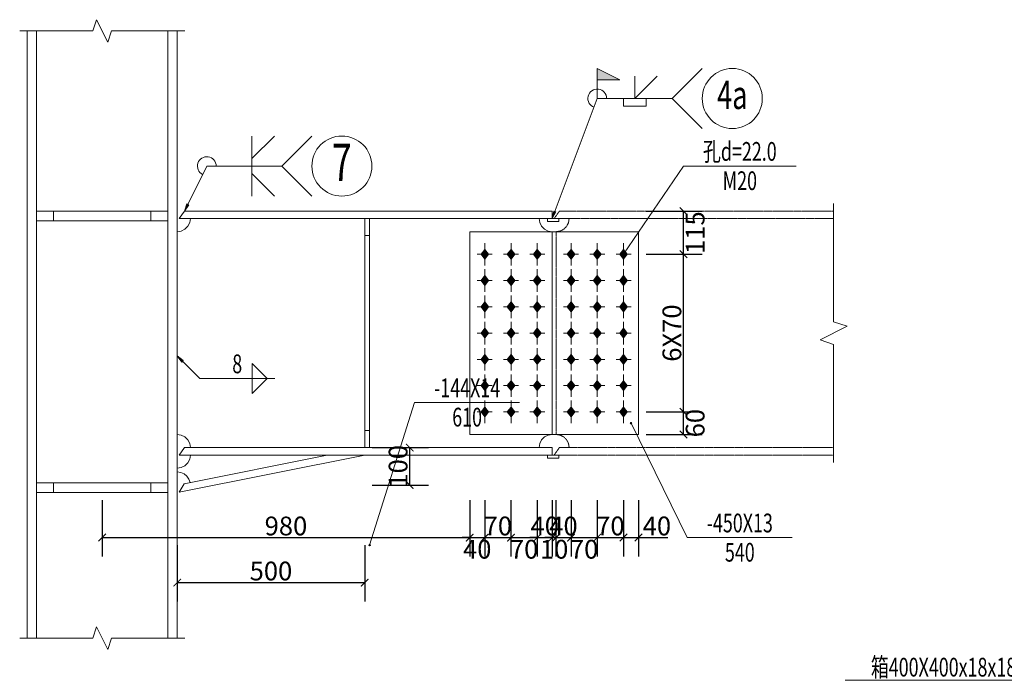
# Model space of a CAD drawing. Extents: x -3005203 to -2617833, y 73323 to 402659.
# Drawn here: x -2946485 to -2933359, y 83979 to 92780 of the extents above; entities that cross this region are included whole.
import ezdxf
from ezdxf.enums import TextEntityAlignment as Align

# ---------------------------------------------------------------- set-up
doc = ezdxf.new("R2010")
doc.units = 0
doc.header["$LTSCALE"] = 1000
doc.linetypes.add('DASH', pattern=[0.35, 0.25, -0.1])
doc.linetypes.add('线型2', pattern=[11.4, 9, -0.9, 0.6, -0.9])
doc.layers.get('0').update_dxf_attribs({"linetype": 'CONTINUOUS'})
doc.layers.get('Defpoints').update_dxf_attribs({"color": 9, "linetype": 'CONTINUOUS'})
for name, color, linetype, lineweight in [('孔标注', 9, 'CONTINUOUS', 18), ('字符标注', 9, 'CONTINUOUS', 18), ('尺寸标注', 9, 'CONTINUOUS', 18), ('柱_主零件_实线', 51, 'CONTINUOUS', 18), ('柱_零件_实线', 3, 'CONTINUOUS', 18), ('梁_主零件_实线', 141, 'CONTINUOUS', 18), ('梁_零件_实线', 3, 'CONTINUOUS', 18), ('焊缝标注', 9, 'CONTINUOUS', 18), ('螺栓组-普通_实线', 9, 'CONTINUOUS', 18), ('钢板标注', 9, 'CONTINUOUS', 18), ('钢框架轴线', 9, 'CONTINUOUS', 18)]:
    doc.layers.add(name, color=color, linetype=linetype, lineweight=lineweight)
doc.styles.add('FromPkpm', font='Pkpmeng', dxfattribs={"width": 0.7, "bigfont": 'Pkpmchn'})
doc.dimstyles.new('Pkpm_100', dxfattribs={"dimtxt": 250, "dimasz": 100, "dimexe": 250, "dimexo": 0.0625, "dimgap": 30, "dimtad": 1, "dimdec": 0, "dimrnd": 5, "dimzin": 0, "dimdsep": 46, "dimtxsty": 'FromPkpm', "dimblk1": 'ARCHTICK', "dimblk2": 'ARCHTICK', "dimsah": 1, "dimcen": 0.09, "dimadec": 0, "dimazin": 0, "dimtfac": 1, "dimtdec": 0, "dimtix": 1, "dimtmove": 2, "dimatfit": 1, "dimfxl": 0, "dimtolj": 1, "dimtzin": 0, "dimarcsym": 0})

# ---------------------------------------------------------------- blocks, each defined once
blk = doc.blocks.new('_ArchTick')
at = {"color": 0, "linetype": 'ByBlock', "const_width": 0.15}
blk.add_lwpolyline([(-0.5, -0.5), (0.5, 0.5)], dxfattribs=at)
blk = doc.blocks.new('*D668')
at = {"layer": 'Defpoints', "color": 0, "linetype": 'Continuous', "transparency": 16777216}
for p in [(-2944385, 85880), (-2941885, 85880), (-2941885, 85280)]:
    blk.add_point(p, dxfattribs=at)
at = {"layer": '尺寸标注', "color": 0, "linetype": 'Continuous', "lineweight": -2, "transparency": 16777216}
for p, q in [((-2944385, 85780), (-2944385, 85030)), ((-2941885, 85780), (-2941885, 85030)), ((-2944385, 85280), (-2941885, 85280))]:
    blk.add_line(p, q, dxfattribs=at)
at = {"layer": '尺寸标注', "color": 0, "linetype": 'Continuous', "lineweight": -2, "transparency": 16777216, "xscale": 100, "yscale": 100, "zscale": 100, "rotation": 180}
blk.add_blockref('_ArchTick', (-2944385, 85280), dxfattribs=at)
at = {"layer": '尺寸标注', "color": 0, "linetype": 'Continuous', "lineweight": -2, "transparency": 16777216, "xscale": 100, "yscale": 100, "zscale": 100}
blk.add_blockref('_ArchTick', (-2941885, 85280), dxfattribs=at)
at = {"layer": '尺寸标注', "color": 0, "linetype": 'Continuous', "lineweight": 18, "transparency": 16777216, "insert": (-2943135, 85435), "char_height": 250, "attachment_point": 5, "style": 'FromPkpm'}
blk.add_mtext('\\A1;500', dxfattribs=at)
blk = doc.blocks.new('*D669')
at = {"layer": 'Defpoints', "color": 0, "linetype": 'Continuous', "transparency": 16777216}
for p in [(-2941885, 87080), (-2941285, 87080), (-2941885, 86580)]:
    blk.add_point(p, dxfattribs=at)
at = {"layer": '尺寸标注', "color": 0, "linetype": 'Continuous', "lineweight": -2, "transparency": 16777216}
for p, q in [((-2941785, 87080), (-2941035, 87080)), ((-2941285, 86580), (-2941285, 87080)), ((-2941785, 86580), (-2941035, 86580))]:
    blk.add_line(p, q, dxfattribs=at)
at = {"layer": '尺寸标注', "color": 0, "linetype": 'Continuous', "lineweight": -2, "transparency": 16777216, "xscale": 100, "yscale": 100, "zscale": 100}
for p, rotation in [((-2941285, 87080), 90), ((-2941285, 86580), 270)]:
    blk.add_blockref('_ArchTick', p, dxfattribs=dict(at, rotation=rotation))
at = {"layer": '尺寸标注', "color": 0, "linetype": 'Continuous', "lineweight": 18, "transparency": 16777216, "insert": (-2941440, 86830), "char_height": 250, "attachment_point": 5, "rotation": 90, "style": 'FromPkpm'}
blk.add_mtext('\\A1;100', dxfattribs=at)
blk = doc.blocks.new('*D670')
at = {"layer": 'Defpoints', "color": 0, "linetype": 'Continuous', "transparency": 16777216}
for p in [(-2945385, 86480), (-2940485, 86480), (-2940485, 85880)]:
    blk.add_point(p, dxfattribs=at)
at = {"layer": '尺寸标注', "color": 0, "linetype": 'Continuous', "lineweight": -2, "transparency": 16777216}
for p, q in [((-2945385, 86380), (-2945385, 85630)), ((-2940485, 86380), (-2940485, 85630)), ((-2945385, 85880), (-2940485, 85880))]:
    blk.add_line(p, q, dxfattribs=at)
at = {"layer": '尺寸标注', "color": 0, "linetype": 'Continuous', "lineweight": -2, "transparency": 16777216, "xscale": 100, "yscale": 100, "zscale": 100, "rotation": 180}
blk.add_blockref('_ArchTick', (-2945385, 85880), dxfattribs=at)
at = {"layer": '尺寸标注', "color": 0, "linetype": 'Continuous', "lineweight": -2, "transparency": 16777216, "xscale": 100, "yscale": 100, "zscale": 100}
blk.add_blockref('_ArchTick', (-2940485, 85880), dxfattribs=at)
at = {"layer": '尺寸标注', "color": 0, "linetype": 'Continuous', "lineweight": 18, "transparency": 16777216, "insert": (-2942935, 86035), "char_height": 250, "attachment_point": 5, "style": 'FromPkpm'}
blk.add_mtext('\\A1;980', dxfattribs=at)
blk = doc.blocks.new('*D671')
at = {"layer": 'Defpoints', "color": 0, "linetype": 'Continuous', "transparency": 16777216}
for p in [(-2940485, 86480), (-2940285, 86480), (-2940285, 85880)]:
    blk.add_point(p, dxfattribs=at)
at = {"layer": '尺寸标注', "color": 0, "linetype": 'Continuous', "lineweight": -2, "transparency": 16777216}
for p, q in [((-2940485, 86380), (-2940485, 85630)), ((-2940285, 86380), (-2940285, 85630)), ((-2940485, 85880), (-2940585, 85880)), ((-2940485, 85880), (-2940285, 85880)), ((-2940285, 85880), (-2940185, 85880))]:
    blk.add_line(p, q, dxfattribs=at)
at = {"layer": '尺寸标注', "color": 0, "linetype": 'Continuous', "lineweight": -2, "transparency": 16777216, "xscale": 100, "yscale": 100, "zscale": 100}
blk.add_blockref('_ArchTick', (-2940485, 85880), dxfattribs=at)
at = {"layer": '尺寸标注', "color": 0, "linetype": 'Continuous', "lineweight": -2, "transparency": 16777216, "xscale": 100, "yscale": 100, "zscale": 100, "rotation": 180}
blk.add_blockref('_ArchTick', (-2940285, 85880), dxfattribs=at)
at = {"layer": '尺寸标注', "color": 0, "linetype": 'Continuous', "lineweight": 18, "transparency": 16777216, "insert": (-2940385, 85725), "char_height": 250, "attachment_point": 5, "style": 'FromPkpm'}
blk.add_mtext('\\A1;40', dxfattribs=at)
blk = doc.blocks.new('*D672')
at = {"layer": 'Defpoints', "color": 0, "linetype": 'Continuous', "transparency": 16777216}
for p in [(-2940285, 86480), (-2939935, 86480), (-2939935, 85880)]:
    blk.add_point(p, dxfattribs=at)
at = {"layer": '尺寸标注', "color": 0, "linetype": 'Continuous', "lineweight": -2, "transparency": 16777216}
for p, q in [((-2940285, 86380), (-2940285, 85630)), ((-2939935, 86380), (-2939935, 85630)), ((-2940285, 85880), (-2939935, 85880))]:
    blk.add_line(p, q, dxfattribs=at)
at = {"layer": '尺寸标注', "color": 0, "linetype": 'Continuous', "lineweight": -2, "transparency": 16777216, "xscale": 100, "yscale": 100, "zscale": 100, "rotation": 180}
blk.add_blockref('_ArchTick', (-2940285, 85880), dxfattribs=at)
at = {"layer": '尺寸标注', "color": 0, "linetype": 'Continuous', "lineweight": -2, "transparency": 16777216, "xscale": 100, "yscale": 100, "zscale": 100}
blk.add_blockref('_ArchTick', (-2939935, 85880), dxfattribs=at)
at = {"layer": '尺寸标注', "color": 0, "linetype": 'Continuous', "lineweight": 18, "transparency": 16777216, "insert": (-2940110, 86035), "char_height": 250, "attachment_point": 5, "style": 'FromPkpm'}
blk.add_mtext('\\A1;70', dxfattribs=at)
blk = doc.blocks.new('*D673')
at = {"layer": 'Defpoints', "color": 0, "linetype": 'Continuous', "transparency": 16777216}
for p in [(-2939935, 86480), (-2939585, 86480), (-2939585, 85880)]:
    blk.add_point(p, dxfattribs=at)
at = {"layer": '尺寸标注', "color": 0, "linetype": 'Continuous', "lineweight": -2, "transparency": 16777216}
for p, q in [((-2939935, 86380), (-2939935, 85630)), ((-2939585, 86380), (-2939585, 85630)), ((-2939935, 85880), (-2939585, 85880))]:
    blk.add_line(p, q, dxfattribs=at)
at = {"layer": '尺寸标注', "color": 0, "linetype": 'Continuous', "lineweight": -2, "transparency": 16777216, "xscale": 100, "yscale": 100, "zscale": 100, "rotation": 180}
blk.add_blockref('_ArchTick', (-2939935, 85880), dxfattribs=at)
at = {"layer": '尺寸标注', "color": 0, "linetype": 'Continuous', "lineweight": -2, "transparency": 16777216, "xscale": 100, "yscale": 100, "zscale": 100}
blk.add_blockref('_ArchTick', (-2939585, 85880), dxfattribs=at)
at = {"layer": '尺寸标注', "color": 0, "linetype": 'Continuous', "lineweight": 18, "transparency": 16777216, "insert": (-2939760, 85725), "char_height": 250, "attachment_point": 5, "style": 'FromPkpm'}
blk.add_mtext('\\A1;70', dxfattribs=at)
blk = doc.blocks.new('*D674')
at = {"layer": 'Defpoints', "color": 0, "linetype": 'Continuous', "transparency": 16777216}
for p in [(-2939585, 86480), (-2939385, 86480), (-2939385, 85880)]:
    blk.add_point(p, dxfattribs=at)
at = {"layer": '尺寸标注', "color": 0, "linetype": 'Continuous', "lineweight": -2, "transparency": 16777216}
for p, q in [((-2939585, 86380), (-2939585, 85630)), ((-2939385, 86380), (-2939385, 85630)), ((-2939585, 85880), (-2939685, 85880)), ((-2939585, 85880), (-2939385, 85880)), ((-2939385, 85880), (-2939285, 85880))]:
    blk.add_line(p, q, dxfattribs=at)
at = {"layer": '尺寸标注', "color": 0, "linetype": 'Continuous', "lineweight": -2, "transparency": 16777216, "xscale": 100, "yscale": 100, "zscale": 100}
blk.add_blockref('_ArchTick', (-2939585, 85880), dxfattribs=at)
at = {"layer": '尺寸标注', "color": 0, "linetype": 'Continuous', "lineweight": -2, "transparency": 16777216, "xscale": 100, "yscale": 100, "zscale": 100, "rotation": 180}
blk.add_blockref('_ArchTick', (-2939385, 85880), dxfattribs=at)
at = {"layer": '尺寸标注', "color": 0, "linetype": 'Continuous', "lineweight": 18, "transparency": 16777216, "insert": (-2939485, 86035), "char_height": 250, "attachment_point": 5, "style": 'FromPkpm'}
blk.add_mtext('\\A1;40', dxfattribs=at)
blk = doc.blocks.new('*D675')
at = {"layer": 'Defpoints', "color": 0, "linetype": 'Continuous', "transparency": 16777216}
for p in [(-2939385, 86480), (-2939335, 86480), (-2939335, 85880)]:
    blk.add_point(p, dxfattribs=at)
at = {"layer": '尺寸标注', "color": 0, "linetype": 'Continuous', "lineweight": -2, "transparency": 16777216}
for p, q in [((-2939385, 86380), (-2939385, 85630)), ((-2939335, 86380), (-2939335, 85630)), ((-2939385, 85880), (-2939485, 85880)), ((-2939385, 85880), (-2939335, 85880)), ((-2939335, 85880), (-2939235, 85880))]:
    blk.add_line(p, q, dxfattribs=at)
at = {"layer": '尺寸标注', "color": 0, "linetype": 'Continuous', "lineweight": -2, "transparency": 16777216, "xscale": 100, "yscale": 100, "zscale": 100}
blk.add_blockref('_ArchTick', (-2939385, 85880), dxfattribs=at)
at = {"layer": '尺寸标注', "color": 0, "linetype": 'Continuous', "lineweight": -2, "transparency": 16777216, "xscale": 100, "yscale": 100, "zscale": 100, "rotation": 180}
blk.add_blockref('_ArchTick', (-2939335, 85880), dxfattribs=at)
at = {"layer": '尺寸标注', "color": 0, "linetype": 'Continuous', "lineweight": 18, "transparency": 16777216, "insert": (-2939360, 85725), "char_height": 250, "attachment_point": 5, "style": 'FromPkpm'}
blk.add_mtext('\\A1;10', dxfattribs=at)
blk = doc.blocks.new('*D676')
at = {"layer": 'Defpoints', "color": 0, "linetype": 'Continuous', "transparency": 16777216}
for p in [(-2939335, 86480), (-2939135, 86480), (-2939135, 85880)]:
    blk.add_point(p, dxfattribs=at)
at = {"layer": '尺寸标注', "color": 0, "linetype": 'Continuous', "lineweight": -2, "transparency": 16777216}
for p, q in [((-2939335, 86380), (-2939335, 85630)), ((-2939135, 86380), (-2939135, 85630)), ((-2939335, 85880), (-2939435, 85880)), ((-2939335, 85880), (-2939135, 85880)), ((-2939135, 85880), (-2939035, 85880))]:
    blk.add_line(p, q, dxfattribs=at)
at = {"layer": '尺寸标注', "color": 0, "linetype": 'Continuous', "lineweight": -2, "transparency": 16777216, "xscale": 100, "yscale": 100, "zscale": 100}
blk.add_blockref('_ArchTick', (-2939335, 85880), dxfattribs=at)
at = {"layer": '尺寸标注', "color": 0, "linetype": 'Continuous', "lineweight": -2, "transparency": 16777216, "xscale": 100, "yscale": 100, "zscale": 100, "rotation": 180}
blk.add_blockref('_ArchTick', (-2939135, 85880), dxfattribs=at)
at = {"layer": '尺寸标注', "color": 0, "linetype": 'Continuous', "lineweight": 18, "transparency": 16777216, "insert": (-2939235, 86035), "char_height": 250, "attachment_point": 5, "style": 'FromPkpm'}
blk.add_mtext('\\A1;40', dxfattribs=at)
blk = doc.blocks.new('*D677')
at = {"layer": 'Defpoints', "color": 0, "linetype": 'Continuous', "transparency": 16777216}
for p in [(-2939135, 86480), (-2938785, 86480), (-2938785, 85880)]:
    blk.add_point(p, dxfattribs=at)
at = {"layer": '尺寸标注', "color": 0, "linetype": 'Continuous', "lineweight": -2, "transparency": 16777216}
for p, q in [((-2939135, 86380), (-2939135, 85630)), ((-2938785, 86380), (-2938785, 85630)), ((-2939135, 85880), (-2938785, 85880))]:
    blk.add_line(p, q, dxfattribs=at)
at = {"layer": '尺寸标注', "color": 0, "linetype": 'Continuous', "lineweight": -2, "transparency": 16777216, "xscale": 100, "yscale": 100, "zscale": 100, "rotation": 180}
blk.add_blockref('_ArchTick', (-2939135, 85880), dxfattribs=at)
at = {"layer": '尺寸标注', "color": 0, "linetype": 'Continuous', "lineweight": -2, "transparency": 16777216, "xscale": 100, "yscale": 100, "zscale": 100}
blk.add_blockref('_ArchTick', (-2938785, 85880), dxfattribs=at)
at = {"layer": '尺寸标注', "color": 0, "linetype": 'Continuous', "lineweight": 18, "transparency": 16777216, "insert": (-2938960, 85725), "char_height": 250, "attachment_point": 5, "style": 'FromPkpm'}
blk.add_mtext('\\A1;70', dxfattribs=at)
blk = doc.blocks.new('*D678')
at = {"layer": 'Defpoints', "color": 0, "linetype": 'Continuous', "transparency": 16777216}
for p in [(-2938785, 86480), (-2938435, 86480), (-2938435, 85880)]:
    blk.add_point(p, dxfattribs=at)
at = {"layer": '尺寸标注', "color": 0, "linetype": 'Continuous', "lineweight": -2, "transparency": 16777216}
for p, q in [((-2938785, 86380), (-2938785, 85630)), ((-2938435, 86380), (-2938435, 85630)), ((-2938785, 85880), (-2938435, 85880))]:
    blk.add_line(p, q, dxfattribs=at)
at = {"layer": '尺寸标注', "color": 0, "linetype": 'Continuous', "lineweight": -2, "transparency": 16777216, "xscale": 100, "yscale": 100, "zscale": 100, "rotation": 180}
blk.add_blockref('_ArchTick', (-2938785, 85880), dxfattribs=at)
at = {"layer": '尺寸标注', "color": 0, "linetype": 'Continuous', "lineweight": -2, "transparency": 16777216, "xscale": 100, "yscale": 100, "zscale": 100}
blk.add_blockref('_ArchTick', (-2938435, 85880), dxfattribs=at)
at = {"layer": '尺寸标注', "color": 0, "linetype": 'Continuous', "lineweight": 18, "transparency": 16777216, "insert": (-2938610, 86035), "char_height": 250, "attachment_point": 5, "style": 'FromPkpm'}
blk.add_mtext('\\A1;70', dxfattribs=at)
blk = doc.blocks.new('*D679')
at = {"layer": 'Defpoints', "color": 0, "linetype": 'Continuous', "transparency": 16777216}
for p in [(-2938435, 86480), (-2938235, 86480), (-2938235, 85880)]:
    blk.add_point(p, dxfattribs=at)
at = {"layer": '尺寸标注', "color": 0, "linetype": 'Continuous', "lineweight": -2, "transparency": 16777216}
for p, q in [((-2938435, 86380), (-2938435, 85630)), ((-2938235, 86380), (-2938235, 85630)), ((-2938435, 85880), (-2938235, 85880)), ((-2938235, 85880), (-2937846, 85880))]:
    blk.add_line(p, q, dxfattribs=at)
at = {"layer": '尺寸标注', "color": 0, "linetype": 'Continuous', "lineweight": -2, "transparency": 16777216, "xscale": 100, "yscale": 100, "zscale": 100, "rotation": 180}
blk.add_blockref('_ArchTick', (-2938435, 85880), dxfattribs=at)
at = {"layer": '尺寸标注', "color": 0, "linetype": 'Continuous', "lineweight": -2, "transparency": 16777216, "xscale": 100, "yscale": 100, "zscale": 100}
blk.add_blockref('_ArchTick', (-2938235, 85880), dxfattribs=at)
at = {"layer": '尺寸标注', "color": 0, "linetype": 'Continuous', "lineweight": 18, "transparency": 16777216, "insert": (-2937990, 86035), "char_height": 250, "attachment_point": 5, "style": 'FromPkpm'}
blk.add_mtext('\\A1;40', dxfattribs=at)
blk = doc.blocks.new('*D680')
at = {"layer": 'Defpoints', "color": 0, "linetype": 'Continuous', "transparency": 16777216}
for p in [(-2938235, 87555), (-2937635, 87555), (-2938235, 87255)]:
    blk.add_point(p, dxfattribs=at)
at = {"layer": '尺寸标注', "color": 0, "linetype": 'Continuous', "lineweight": -2, "transparency": 16777216}
for p, q in [((-2938135, 87555), (-2937385, 87555)), ((-2937635, 87255), (-2937635, 87555)), ((-2938135, 87255), (-2937385, 87255))]:
    blk.add_line(p, q, dxfattribs=at)
at = {"layer": '尺寸标注', "color": 0, "linetype": 'Continuous', "lineweight": -2, "transparency": 16777216, "xscale": 100, "yscale": 100, "zscale": 100}
for p, rotation in [((-2937635, 87555), 90), ((-2937635, 87255), 270)]:
    blk.add_blockref('_ArchTick', p, dxfattribs=dict(at, rotation=rotation))
at = {"layer": '尺寸标注', "color": 0, "linetype": 'Continuous', "lineweight": 18, "transparency": 16777216, "insert": (-2937480, 87405), "char_height": 250, "attachment_point": 5, "rotation": 90, "style": 'FromPkpm'}
blk.add_mtext('\\A1;60', dxfattribs=at)
blk = doc.blocks.new('*D681')
at = {"layer": 'Defpoints', "color": 0, "linetype": 'Continuous', "transparency": 16777216}
for p in [(-2938235, 89655), (-2937635, 89655), (-2938235, 87555)]:
    blk.add_point(p, dxfattribs=at)
at = {"layer": '尺寸标注', "color": 0, "linetype": 'Continuous', "lineweight": -2, "transparency": 16777216}
for p, q in [((-2938135, 89655), (-2937385, 89655)), ((-2937635, 87555), (-2937635, 89655)), ((-2938135, 87555), (-2937385, 87555))]:
    blk.add_line(p, q, dxfattribs=at)
at = {"layer": '尺寸标注', "color": 0, "linetype": 'Continuous', "lineweight": -2, "transparency": 16777216, "xscale": 100, "yscale": 100, "zscale": 100}
for p, rotation in [((-2937635, 89655), 90), ((-2937635, 87555), 270)]:
    blk.add_blockref('_ArchTick', p, dxfattribs=dict(at, rotation=rotation))
at = {"layer": '尺寸标注', "color": 0, "linetype": 'Continuous', "lineweight": 18, "transparency": 16777216, "insert": (-2937790, 88605), "char_height": 250, "attachment_point": 5, "rotation": 90, "style": 'FromPkpm'}
blk.add_mtext('\\A1;6X70', dxfattribs=at)
blk = doc.blocks.new('*D682')
at = {"layer": 'Defpoints', "color": 0, "linetype": 'Continuous', "transparency": 16777216}
for p in [(-2938235, 90230), (-2937635, 90230), (-2938235, 89655)]:
    blk.add_point(p, dxfattribs=at)
at = {"layer": '尺寸标注', "color": 0, "linetype": 'Continuous', "lineweight": -2, "transparency": 16777216}
for p, q in [((-2938135, 90230), (-2937385, 90230)), ((-2937635, 89655), (-2937635, 90230)), ((-2938135, 89655), (-2937385, 89655))]:
    blk.add_line(p, q, dxfattribs=at)
at = {"layer": '尺寸标注', "color": 0, "linetype": 'Continuous', "lineweight": -2, "transparency": 16777216, "xscale": 100, "yscale": 100, "zscale": 100}
for p, rotation in [((-2937635, 90230), 90), ((-2937635, 89655), 270)]:
    blk.add_blockref('_ArchTick', p, dxfattribs=dict(at, rotation=rotation))
at = {"layer": '尺寸标注', "color": 0, "linetype": 'Continuous', "lineweight": 18, "transparency": 16777216, "insert": (-2937480, 89943), "char_height": 250, "attachment_point": 5, "rotation": 90, "style": 'FromPkpm'}
blk.add_mtext('\\A1;115', dxfattribs=at)

msp = doc.modelspace()

# ---------------------------------------------------------------- hatches: boundary and pattern name
at = {"layer": '孔标注'}
h = msp.add_hatch(color=256, dxfattribs=at)
edge = h.paths.add_edge_path()
edge.add_arc((-2938434.6, 89655), 10, 0, 360)
at = {"layer": '焊缝标注'}
for points in [[(-2938784.6, 91980), (-2938484.6, 91980), (-2938784.6, 92130)], [(-2944289.5, 90230), (-2944231.4, 90312.8), (-2944258.2, 90326.2)], [(-2939384.6, 90130), (-2939335.4, 90218.4), (-2939363.5, 90228.9)], [(-2944384.6, 88300), (-2944324.5, 88218.7), (-2944303.2, 88239.9)]]:
    msp.add_hatch(color=256, dxfattribs=at).paths.add_polyline_path(points)
at = {"layer": '螺栓组-普通_实线'}
for points in [[(-2940284.6, 89720), (-2940334.6, 89655), (-2940284.6, 89590), (-2940234.6, 89655)], [(-2939934.6, 89720), (-2939984.6, 89655), (-2939934.6, 89590), (-2939884.6, 89655)], [(-2939584.6, 89720), (-2939634.6, 89655), (-2939584.6, 89590), (-2939534.6, 89655)], [(-2939134.6, 89720), (-2939184.6, 89655), (-2939134.6, 89590), (-2939084.6, 89655)], [(-2938784.6, 89720), (-2938834.6, 89655), (-2938784.6, 89590), (-2938734.6, 89655)], [(-2938434.6, 89720), (-2938484.6, 89655), (-2938434.6, 89590), (-2938384.6, 89655)], [(-2940284.6, 89370), (-2940334.6, 89305), (-2940284.6, 89240), (-2940234.6, 89305)], [(-2939934.6, 89370), (-2939984.6, 89305), (-2939934.6, 89240), (-2939884.6, 89305)], [(-2939584.6, 89370), (-2939634.6, 89305), (-2939584.6, 89240), (-2939534.6, 89305)], [(-2939134.6, 89370), (-2939184.6, 89305), (-2939134.6, 89240), (-2939084.6, 89305)], [(-2938784.6, 89370), (-2938834.6, 89305), (-2938784.6, 89240), (-2938734.6, 89305)], [(-2938434.6, 89370), (-2938484.6, 89305), (-2938434.6, 89240), (-2938384.6, 89305)], [(-2940284.6, 89020), (-2940334.6, 88955), (-2940284.6, 88890), (-2940234.6, 88955)], [(-2939934.6, 89020), (-2939984.6, 88955), (-2939934.6, 88890), (-2939884.6, 88955)], [(-2939584.6, 89020), (-2939634.6, 88955), (-2939584.6, 88890), (-2939534.6, 88955)], [(-2939134.6, 89020), (-2939184.6, 88955), (-2939134.6, 88890), (-2939084.6, 88955)], [(-2938784.6, 89020), (-2938834.6, 88955), (-2938784.6, 88890), (-2938734.6, 88955)], [(-2938434.6, 89020), (-2938484.6, 88955), (-2938434.6, 88890), (-2938384.6, 88955)], [(-2940284.6, 88670), (-2940334.6, 88605), (-2940284.6, 88540), (-2940234.6, 88605)], [(-2939934.6, 88670), (-2939984.6, 88605), (-2939934.6, 88540), (-2939884.6, 88605)], [(-2939584.6, 88670), (-2939634.6, 88605), (-2939584.6, 88540), (-2939534.6, 88605)], [(-2939134.6, 88670), (-2939184.6, 88605), (-2939134.6, 88540), (-2939084.6, 88605)], [(-2938784.6, 88670), (-2938834.6, 88605), (-2938784.6, 88540), (-2938734.6, 88605)], [(-2938434.6, 88670), (-2938484.6, 88605), (-2938434.6, 88540), (-2938384.6, 88605)], [(-2940284.6, 88320), (-2940334.6, 88255), (-2940284.6, 88190), (-2940234.6, 88255)], [(-2939934.6, 88320), (-2939984.6, 88255), (-2939934.6, 88190), (-2939884.6, 88255)], [(-2939584.6, 88320), (-2939634.6, 88255), (-2939584.6, 88190), (-2939534.6, 88255)], [(-2939134.6, 88320), (-2939184.6, 88255), (-2939134.6, 88190), (-2939084.6, 88255)], [(-2938784.6, 88320), (-2938834.6, 88255), (-2938784.6, 88190), (-2938734.6, 88255)], [(-2938434.6, 88320), (-2938484.6, 88255), (-2938434.6, 88190), (-2938384.6, 88255)], [(-2940284.6, 87970), (-2940334.6, 87905), (-2940284.6, 87840), (-2940234.6, 87905)], [(-2939934.6, 87970), (-2939984.6, 87905), (-2939934.6, 87840), (-2939884.6, 87905)], [(-2939584.6, 87970), (-2939634.6, 87905), (-2939584.6, 87840), (-2939534.6, 87905)], [(-2939134.6, 87970), (-2939184.6, 87905), (-2939134.6, 87840), (-2939084.6, 87905)], [(-2938784.6, 87970), (-2938834.6, 87905), (-2938784.6, 87840), (-2938734.6, 87905)], [(-2938434.6, 87970), (-2938484.6, 87905), (-2938434.6, 87840), (-2938384.6, 87905)], [(-2940284.6, 87620), (-2940334.6, 87555), (-2940284.6, 87490), (-2940234.6, 87555)], [(-2939934.6, 87620), (-2939984.6, 87555), (-2939934.6, 87490), (-2939884.6, 87555)], [(-2939584.6, 87620), (-2939634.6, 87555), (-2939584.6, 87490), (-2939534.6, 87555)], [(-2939134.6, 87620), (-2939184.6, 87555), (-2939134.6, 87490), (-2939084.6, 87555)], [(-2938784.6, 87620), (-2938834.6, 87555), (-2938784.6, 87490), (-2938734.6, 87555)], [(-2938434.6, 87620), (-2938484.6, 87555), (-2938434.6, 87490), (-2938384.6, 87555)]]:
    msp.add_hatch(color=1, dxfattribs=at).paths.add_polyline_path(points)
at = {"layer": '钢板标注'}
h = msp.add_hatch(color=256, dxfattribs=at)
edge = h.paths.add_edge_path()
edge.add_arc((-2938334.6, 87405), 10, 0, 360)
h = msp.add_hatch(color=256, dxfattribs=at)
edge = h.paths.add_edge_path()
edge.add_arc((-2941819.6, 85780), 10, 0, 360)

# ---------------------------------------------------------------- linework, layer by layer
at = {"layer": '孔标注', "ltscale": 100}
for p, q in [((-2938434.6, 89655), (-2937634.6, 90830)), ((-2937634.6, 90830), (-2936134.6, 90830))]:
    msp.add_line(p, q, dxfattribs=at)
msp.add_circle((-2938434.6, 89655), 10, dxfattribs=at)
at = {"layer": '字符标注', "ltscale": 100}
msp.add_line((-2932856, 83979), (-2935481, 83979), dxfattribs=at)
at = {"layer": '柱_主零件_实线', "ltscale": 100}
for p, q in [((-2946384.6, 92630), (-2946384.6, 84540)), ((-2946384.6, 92630), (-2945509.6, 92630)), ((-2944384.6, 84540), (-2944384.6, 92630)), ((-2944359.6, 90130), (-2944289.5, 90230)), ((-2944289.5, 90230), (-2939384.6, 90230)), ((-2939384.6, 90130), (-2939384.6, 90230)), ((-2944359.6, 90130), (-2939384.6, 90130)), ((-2944243, 90027.2), (-2944218.1, 90076)), ((-2944218.1, 90076), (-2944209.6, 90130)), ((-2939559.6, 90130), (-2939551, 90076)), ((-2939551, 90076), (-2939526.1, 90027.2)), ((-2944384.6, 89955), (-2944330.5, 89963.6)), ((-2944330.5, 89963.6), (-2944281.7, 89988.5)), ((-2944281.7, 89988.5), (-2944243, 90027.2)), ((-2939526.1, 90027.2), (-2939487.4, 89988.5)), ((-2939487.4, 89988.5), (-2939438.6, 89963.6)), ((-2939438.6, 89963.6), (-2939384.6, 89955)), ((-2944330.5, 87246.5), (-2944384.6, 87255)), ((-2944281.7, 87221.6), (-2944330.5, 87246.5)), ((-2944243, 87182.9), (-2944281.7, 87221.6)), ((-2944218.1, 87134.1), (-2944243, 87182.9)), ((-2939526.1, 87182.9), (-2939551, 87134.1)), ((-2939487.4, 87221.6), (-2939526.1, 87182.9)), ((-2939438.6, 87246.5), (-2939487.4, 87221.6)), ((-2939384.6, 87255), (-2939438.6, 87246.5)), ((-2944359.6, 86980), (-2944289.5, 87080)), ((-2939384.6, 87080), (-2944289.5, 87080)), ((-2944209.6, 87080), (-2944218.1, 87134.1)), ((-2939551, 87134.1), (-2939559.6, 87080)), ((-2939384.6, 86980), (-2939384.6, 87080)), ((-2941884.6, 86980), (-2944360.1, 86484.9)), ((-2939384.6, 86980), (-2944359.6, 86980)), ((-2942384.6, 86980), (-2944291.4, 86598.7)), ((-2944243, 86877.2), (-2944218.1, 86926)), ((-2944218.1, 86926), (-2944209.6, 86980)), ((-2944384.6, 86805), (-2944330.5, 86813.6)), ((-2944330.5, 86813.6), (-2944281.7, 86838.5)), ((-2944281.7, 86838.5), (-2944243, 86877.2)), ((-2944337.1, 86748.5), (-2944384.6, 86755)), ((-2944293.2, 86729.3), (-2944337.1, 86748.5)), ((-2944256.1, 86698.9), (-2944293.2, 86729.3)), ((-2944228.7, 86659.6), (-2944256.1, 86698.9)), ((-2944213, 86614.4), (-2944228.7, 86659.6)), ((-2944360, 86484.9), (-2944291.4, 86598.7)), ((-2945509.6, 84540), (-2946384.6, 84540))]:
    msp.add_line(p, q, dxfattribs=at)
at = {"layer": '柱_主零件_实线', "linetype": '线型2', "ltscale": 100}
for p, q in [((-2946259.6, 84540), (-2946259.6, 92630)), ((-2944509.6, 92630), (-2944509.6, 84540)), ((-2939384.6, 87255), (-2939384.6, 89955))]:
    msp.add_line(p, q, dxfattribs=at)
at = {"layer": '柱_零件_实线', "linetype": '线型2', "ltscale": 100}
for p, q in [((-2946259.6, 90230), (-2944509.6, 90230)), ((-2946259.6, 90100), (-2946259.6, 90230)), ((-2946034.6, 90100), (-2946034.6, 90230)), ((-2944734.6, 90100), (-2944734.6, 90230)), ((-2944509.6, 90100), (-2944509.6, 90230)), ((-2944509.6, 90100), (-2946259.6, 90100)), ((-2946259.6, 86480), (-2946259.6, 86610)), ((-2946259.6, 86610), (-2944509.6, 86610)), ((-2946034.6, 86480), (-2946034.6, 86610)), ((-2944734.6, 86480), (-2944734.6, 86610)), ((-2944509.6, 86480), (-2944509.6, 86610)), ((-2944509.6, 86480), (-2946259.6, 86480))]:
    msp.add_line(p, q, dxfattribs=at)
at = {"layer": '柱_零件_实线', "ltscale": 100}
for p, q in [((-2938234.6, 89955), (-2940484.6, 89955)), ((-2940484.6, 89955), (-2940484.6, 87255)), ((-2938234.6, 87255), (-2938234.6, 89955)), ((-2940484.6, 87255), (-2938234.6, 87255))]:
    msp.add_line(p, q, dxfattribs=at)
at = {"layer": '梁_主零件_实线', "linetype": 'DASH', "ltscale": 0.01}
for p, q in [((-2939359.6, 90130), (-2939289.5, 90230)), ((-2939289.5, 90230), (-2935634.6, 90230)), ((-2939359.6, 90130), (-2935634.6, 90130)), ((-2939193, 90027.2), (-2939168.1, 90076)), ((-2939168.1, 90076), (-2939159.6, 90130)), ((-2939334.6, 89955), (-2939280.5, 89963.6)), ((-2939334.6, 89955), (-2939334.6, 87255)), ((-2939280.5, 89963.6), (-2939231.7, 89988.5)), ((-2939231.7, 89988.5), (-2939193, 90027.2)), ((-2939280.5, 87246.5), (-2939334.6, 87255)), ((-2939231.7, 87221.6), (-2939280.5, 87246.5)), ((-2939193, 87182.9), (-2939231.7, 87221.6)), ((-2939168.1, 87134.1), (-2939193, 87182.9)), ((-2939359.6, 86980), (-2939289.5, 87080)), ((-2935634.6, 87080), (-2939289.5, 87080)), ((-2939159.6, 87080), (-2939168.1, 87134.1)), ((-2935634.6, 86980), (-2939359.6, 86980))]:
    msp.add_line(p, q, dxfattribs=at)
at = {"layer": '梁_零件_实线', "ltscale": 100}
for p, q in [((-2941884.6, 90130), (-2941884.6, 87080)), ((-2941884.6, 90130), (-2941819.6, 90130)), ((-2941819.6, 87080), (-2941819.6, 90130)), ((-2939447.1, 90130), (-2939297.1, 90130)), ((-2939447.1, 90090), (-2939447.1, 90130)), ((-2939297.1, 90090), (-2939447.1, 90090)), ((-2939297.1, 90090), (-2939297.1, 90130)), ((-2941819.6, 87080), (-2941884.6, 87080)), ((-2939447.1, 86940), (-2939447.1, 86980)), ((-2939447.1, 86980), (-2939297.1, 86980)), ((-2939297.1, 86940), (-2939447.1, 86940)), ((-2939297.1, 86940), (-2939297.1, 86980))]:
    msp.add_line(p, q, dxfattribs=at)
at = {"layer": '梁_零件_实线', "linetype": '线型2', "ltscale": 100}
for p, q in [((-2941819.6, 89905), (-2941884.6, 89905)), ((-2941819.6, 87305), (-2941884.6, 87305))]:
    msp.add_line(p, q, dxfattribs=at)
at = {"layer": '焊缝标注', "ltscale": 100}
for p, q in [((-2938284.6, 91730), (-2938284.6, 92030)), ((-2938284.6, 91730), (-2937984.6, 92030)), ((-2937784.6, 91730), (-2937384.6, 92130)), ((-2938784.6, 91730), (-2938784.6, 91980)), ((-2938784.6, 91730), (-2937784.6, 91730)), ((-2938434.6, 91730), (-2938434.6, 91630)), ((-2938434.6, 91630), (-2938134.6, 91630)), ((-2938134.6, 91730), (-2938134.6, 91630)), ((-2937784.6, 91730), (-2937384.6, 91330)), ((-2943389.5, 90830), (-2943389.5, 91230)), ((-2943389.5, 90930), (-2943089.5, 91230)), ((-2942989.5, 90830), (-2942589.5, 91230)), ((-2943989.5, 90830), (-2942989.5, 90830)), ((-2943389.5, 90830), (-2943389.5, 90430)), ((-2943389.5, 90730), (-2943089.5, 90430)), ((-2942989.5, 90830), (-2942589.5, 90430)), ((-2943384.6, 88200), (-2943184.6, 88000)), ((-2943384.6, 88000), (-2943384.6, 88200)), ((-2944084.6, 88000), (-2943084.6, 88000)), ((-2943384.6, 87800), (-2943184.6, 88000)), ((-2943384.6, 88000), (-2943384.6, 87800))]:
    msp.add_line(p, q, dxfattribs=at)
at = {"layer": '焊缝标注', "lineweight": 18, "ltscale": 100}
for p, q in [((-2939384.6, 90130), (-2938784.6, 91730)), ((-2944289.5, 90230), (-2943989.5, 90830)), ((-2944384.6, 88300), (-2944084.6, 88000))]:
    msp.add_line(p, q, dxfattribs=at)
at = {"layer": '焊缝标注', "linetype": 'Continuous'}
for points in [[(-2938784.6, 91980), (-2938484.6, 91980), (-2938784.6, 92130)], [(-2944289.5, 90230), (-2944231.4, 90312.8), (-2944258.2, 90326.2)], [(-2939384.6, 90130), (-2939335.4, 90218.4), (-2939363.5, 90228.9)], [(-2944384.6, 88300), (-2944324.5, 88218.7), (-2944303.2, 88239.9)]]:
    msp.add_lwpolyline(points, close=True, dxfattribs=at)
at = {"layer": '焊缝标注', "ltscale": 100}
for centre in [(-2936984.6, 91730), (-2942189.5, 90830)]:
    msp.add_circle(centre, 400, dxfattribs=at)
for centre, end in [((-2938784.6, 91730), 249.44395), ((-2943989.5, 90830), 243.43495)]:
    msp.add_arc(centre, 125, 0, end, dxfattribs=at)
at = {"layer": '螺栓组-普通_实线', "color": 9, "ltscale": 100}
for p, q in [((-2940284.6, 89805), (-2940284.6, 89505)), ((-2939934.6, 89805), (-2939934.6, 89505)), ((-2939584.6, 89805), (-2939584.6, 89505)), ((-2939134.6, 89805), (-2939134.6, 89505)), ((-2938784.6, 89805), (-2938784.6, 89505)), ((-2938434.6, 89805), (-2938434.6, 89505)), ((-2940184.6, 89655), (-2940384.6, 89655)), ((-2939834.6, 89655), (-2940034.6, 89655)), ((-2939484.6, 89655), (-2939684.6, 89655)), ((-2939034.6, 89655), (-2939234.6, 89655)), ((-2938684.6, 89655), (-2938884.6, 89655)), ((-2938334.6, 89655), (-2938534.6, 89655)), ((-2940284.6, 89455), (-2940284.6, 89155)), ((-2939934.6, 89455), (-2939934.6, 89155)), ((-2939584.6, 89455), (-2939584.6, 89155)), ((-2939134.6, 89455), (-2939134.6, 89155)), ((-2938784.6, 89455), (-2938784.6, 89155)), ((-2938434.6, 89455), (-2938434.6, 89155)), ((-2940184.6, 89305), (-2940384.6, 89305)), ((-2939834.6, 89305), (-2940034.6, 89305)), ((-2939484.6, 89305), (-2939684.6, 89305)), ((-2939034.6, 89305), (-2939234.6, 89305)), ((-2938684.6, 89305), (-2938884.6, 89305)), ((-2938334.6, 89305), (-2938534.6, 89305)), ((-2940284.6, 89105), (-2940284.6, 88805)), ((-2939934.6, 89105), (-2939934.6, 88805)), ((-2939584.6, 89105), (-2939584.6, 88805)), ((-2939134.6, 89105), (-2939134.6, 88805)), ((-2938784.6, 89105), (-2938784.6, 88805)), ((-2938434.6, 89105), (-2938434.6, 88805)), ((-2940184.6, 88955), (-2940384.6, 88955)), ((-2939834.6, 88955), (-2940034.6, 88955)), ((-2939484.6, 88955), (-2939684.6, 88955)), ((-2939034.6, 88955), (-2939234.6, 88955)), ((-2938684.6, 88955), (-2938884.6, 88955)), ((-2938334.6, 88955), (-2938534.6, 88955)), ((-2940284.6, 88755), (-2940284.6, 88455)), ((-2939934.6, 88755), (-2939934.6, 88455)), ((-2939584.6, 88755), (-2939584.6, 88455)), ((-2939134.6, 88755), (-2939134.6, 88455)), ((-2938784.6, 88755), (-2938784.6, 88455)), ((-2938434.6, 88755), (-2938434.6, 88455)), ((-2940184.6, 88605), (-2940384.6, 88605)), ((-2939834.6, 88605), (-2940034.6, 88605)), ((-2939484.6, 88605), (-2939684.6, 88605)), ((-2939034.6, 88605), (-2939234.6, 88605)), ((-2938684.6, 88605), (-2938884.6, 88605)), ((-2938334.6, 88605), (-2938534.6, 88605)), ((-2940284.6, 88405), (-2940284.6, 88105)), ((-2939934.6, 88405), (-2939934.6, 88105)), ((-2939584.6, 88405), (-2939584.6, 88105)), ((-2939134.6, 88405), (-2939134.6, 88105)), ((-2938784.6, 88405), (-2938784.6, 88105)), ((-2938434.6, 88405), (-2938434.6, 88105)), ((-2940184.6, 88255), (-2940384.6, 88255)), ((-2939834.6, 88255), (-2940034.6, 88255)), ((-2939484.6, 88255), (-2939684.6, 88255)), ((-2939034.6, 88255), (-2939234.6, 88255)), ((-2938684.6, 88255), (-2938884.6, 88255)), ((-2938334.6, 88255), (-2938534.6, 88255)), ((-2940284.6, 88055), (-2940284.6, 87755)), ((-2939934.6, 88055), (-2939934.6, 87755)), ((-2939584.6, 88055), (-2939584.6, 87755)), ((-2939134.6, 88055), (-2939134.6, 87755)), ((-2938784.6, 88055), (-2938784.6, 87755)), ((-2938434.6, 88055), (-2938434.6, 87755)), ((-2940184.6, 87905), (-2940384.6, 87905)), ((-2939834.6, 87905), (-2940034.6, 87905)), ((-2939484.6, 87905), (-2939684.6, 87905)), ((-2939034.6, 87905), (-2939234.6, 87905)), ((-2938684.6, 87905), (-2938884.6, 87905)), ((-2938334.6, 87905), (-2938534.6, 87905)), ((-2940284.6, 87705), (-2940284.6, 87405)), ((-2939934.6, 87705), (-2939934.6, 87405)), ((-2939584.6, 87705), (-2939584.6, 87405)), ((-2939134.6, 87705), (-2939134.6, 87405)), ((-2938784.6, 87705), (-2938784.6, 87405)), ((-2938434.6, 87705), (-2938434.6, 87405)), ((-2940184.6, 87555), (-2940384.6, 87555)), ((-2939834.6, 87555), (-2940034.6, 87555)), ((-2939484.6, 87555), (-2939684.6, 87555)), ((-2939034.6, 87555), (-2939234.6, 87555)), ((-2938684.6, 87555), (-2938884.6, 87555)), ((-2938334.6, 87555), (-2938534.6, 87555))]:
    msp.add_line(p, q, dxfattribs=at)
at = {"layer": '螺栓组-普通_实线', "color": 1, "linetype": 'Continuous'}
for points in [[(-2940284.6, 89720), (-2940334.6, 89655), (-2940284.6, 89590), (-2940234.6, 89655)], [(-2939934.6, 89720), (-2939984.6, 89655), (-2939934.6, 89590), (-2939884.6, 89655)], [(-2939584.6, 89720), (-2939634.6, 89655), (-2939584.6, 89590), (-2939534.6, 89655)], [(-2939134.6, 89720), (-2939184.6, 89655), (-2939134.6, 89590), (-2939084.6, 89655)], [(-2938784.6, 89720), (-2938834.6, 89655), (-2938784.6, 89590), (-2938734.6, 89655)], [(-2938434.6, 89720), (-2938484.6, 89655), (-2938434.6, 89590), (-2938384.6, 89655)], [(-2940284.6, 89370), (-2940334.6, 89305), (-2940284.6, 89240), (-2940234.6, 89305)], [(-2939934.6, 89370), (-2939984.6, 89305), (-2939934.6, 89240), (-2939884.6, 89305)], [(-2939584.6, 89370), (-2939634.6, 89305), (-2939584.6, 89240), (-2939534.6, 89305)], [(-2939134.6, 89370), (-2939184.6, 89305), (-2939134.6, 89240), (-2939084.6, 89305)], [(-2938784.6, 89370), (-2938834.6, 89305), (-2938784.6, 89240), (-2938734.6, 89305)], [(-2938434.6, 89370), (-2938484.6, 89305), (-2938434.6, 89240), (-2938384.6, 89305)], [(-2940284.6, 89020), (-2940334.6, 88955), (-2940284.6, 88890), (-2940234.6, 88955)], [(-2939934.6, 89020), (-2939984.6, 88955), (-2939934.6, 88890), (-2939884.6, 88955)], [(-2939584.6, 89020), (-2939634.6, 88955), (-2939584.6, 88890), (-2939534.6, 88955)], [(-2939134.6, 89020), (-2939184.6, 88955), (-2939134.6, 88890), (-2939084.6, 88955)], [(-2938784.6, 89020), (-2938834.6, 88955), (-2938784.6, 88890), (-2938734.6, 88955)], [(-2938434.6, 89020), (-2938484.6, 88955), (-2938434.6, 88890), (-2938384.6, 88955)], [(-2940284.6, 88670), (-2940334.6, 88605), (-2940284.6, 88540), (-2940234.6, 88605)], [(-2939934.6, 88670), (-2939984.6, 88605), (-2939934.6, 88540), (-2939884.6, 88605)], [(-2939584.6, 88670), (-2939634.6, 88605), (-2939584.6, 88540), (-2939534.6, 88605)], [(-2939134.6, 88670), (-2939184.6, 88605), (-2939134.6, 88540), (-2939084.6, 88605)], [(-2938784.6, 88670), (-2938834.6, 88605), (-2938784.6, 88540), (-2938734.6, 88605)], [(-2938434.6, 88670), (-2938484.6, 88605), (-2938434.6, 88540), (-2938384.6, 88605)], [(-2940284.6, 88320), (-2940334.6, 88255), (-2940284.6, 88190), (-2940234.6, 88255)], [(-2939934.6, 88320), (-2939984.6, 88255), (-2939934.6, 88190), (-2939884.6, 88255)], [(-2939584.6, 88320), (-2939634.6, 88255), (-2939584.6, 88190), (-2939534.6, 88255)], [(-2939134.6, 88320), (-2939184.6, 88255), (-2939134.6, 88190), (-2939084.6, 88255)], [(-2938784.6, 88320), (-2938834.6, 88255), (-2938784.6, 88190), (-2938734.6, 88255)], [(-2938434.6, 88320), (-2938484.6, 88255), (-2938434.6, 88190), (-2938384.6, 88255)], [(-2940284.6, 87970), (-2940334.6, 87905), (-2940284.6, 87840), (-2940234.6, 87905)], [(-2939934.6, 87970), (-2939984.6, 87905), (-2939934.6, 87840), (-2939884.6, 87905)], [(-2939584.6, 87970), (-2939634.6, 87905), (-2939584.6, 87840), (-2939534.6, 87905)], [(-2939134.6, 87970), (-2939184.6, 87905), (-2939134.6, 87840), (-2939084.6, 87905)], [(-2938784.6, 87970), (-2938834.6, 87905), (-2938784.6, 87840), (-2938734.6, 87905)], [(-2938434.6, 87970), (-2938484.6, 87905), (-2938434.6, 87840), (-2938384.6, 87905)], [(-2940284.6, 87620), (-2940334.6, 87555), (-2940284.6, 87490), (-2940234.6, 87555)], [(-2939934.6, 87620), (-2939984.6, 87555), (-2939934.6, 87490), (-2939884.6, 87555)], [(-2939584.6, 87620), (-2939634.6, 87555), (-2939584.6, 87490), (-2939534.6, 87555)], [(-2939134.6, 87620), (-2939184.6, 87555), (-2939134.6, 87490), (-2939084.6, 87555)], [(-2938784.6, 87620), (-2938834.6, 87555), (-2938784.6, 87490), (-2938734.6, 87555)], [(-2938434.6, 87620), (-2938484.6, 87555), (-2938434.6, 87490), (-2938384.6, 87555)]]:
    msp.add_lwpolyline(points, close=True, dxfattribs=at)
at = {"layer": '钢板标注', "ltscale": 100}
for p, q in [((-2941819.6, 85780), (-2941219.6, 87680)), ((-2941219.6, 87680), (-2939819.6, 87680)), ((-2938334.6, 87405), (-2937584.6, 85880)), ((-2937584.6, 85880), (-2936184.6, 85880))]:
    msp.add_line(p, q, dxfattribs=at)
for centre in [(-2938334.6, 87405), (-2941819.6, 85780)]:
    msp.add_circle(centre, 10, dxfattribs=at)
at = {"layer": '钢框架轴线', "ltscale": 100}
for p, q in [((-2945509.6, 92630), (-2945459.6, 92780)), ((-2945459.6, 92780), (-2945309.6, 92480)), ((-2946484.6, 92630), (-2945509.6, 92630)), ((-2945309.6, 92480), (-2945259.6, 92630)), ((-2945259.6, 92630), (-2944284.6, 92630)), ((-2935634.6, 88755), (-2935634.6, 90330)), ((-2935454.6, 88695), (-2935634.6, 88755)), ((-2935814.6, 88515), (-2935454.6, 88695)), ((-2935634.6, 88455), (-2935814.6, 88515)), ((-2935634.6, 86880), (-2935634.6, 88455)), ((-2945509.6, 84540), (-2945459.6, 84690)), ((-2945459.6, 84690), (-2945309.6, 84390)), ((-2946484.6, 84540), (-2945509.6, 84540)), ((-2945309.6, 84390), (-2945259.6, 84540)), ((-2945259.6, 84540), (-2944284.6, 84540))]:
    msp.add_line(p, q, dxfattribs=at)

# ---------------------------------------------------------------- texts
at = {"layer": '孔标注', "style": 'FromPkpm', "width": 0.7}
msp.add_text('孔d=22.0', height=250, dxfattribs=at).set_placement((-2936884.6, 90900), align=Align.CENTER)
msp.add_text('M20', height=250, dxfattribs=at).set_placement((-2936884.6, 90760), align=Align.TOP_CENTER)
at = {"layer": '字符标注', "style": 'FromPkpm', "width": 0.7}
msp.add_text('箱400X400x18x18', height=250, dxfattribs=at).set_placement((-2934168.5, 84029), align=Align.CENTER)
at = {"layer": '焊缝标注', "style": 'FromPkpm', "width": 0.7}
for s, height, p in [('4a', 380, (-2936984.6, 91780)), ('7', 500, (-2942189.5, 90880))]:
    msp.add_text(s, height=height, dxfattribs=at).set_placement(p, align=Align.MIDDLE_CENTER)
msp.add_text('8', height=250, dxfattribs=at).set_placement((-2943584.6, 88070), align=Align.CENTER)
at = {"layer": '钢板标注', "style": 'FromPkpm', "width": 0.7}
for s, p in [('-144X14', (-2940519.6, 87750)), ('-450X13', (-2936884.6, 85950))]:
    msp.add_text(s, height=250, dxfattribs=at).set_placement(p, align=Align.CENTER)
for s, p in [('610', (-2940519.6, 87610)), ('540', (-2936884.6, 85810))]:
    msp.add_text(s, height=250, dxfattribs=at).set_placement(p, align=Align.TOP_CENTER)

# ---------------------------------------------------------------- dimensions: what is measured, and where the dimension line sits
at = {"layer": '尺寸标注', "linetype": 'Continuous', "lineweight": 18}
for base, p1, p2, text, override, picture, middle in [((-2937634.6, 90230), (-2938234.6, 89655), (-2938234.6, 90230), '115', {"dimexo": 100, "dimtad": 2, "dimjust": 0, "dimtih": 0, "dimtoh": 0, "dimtix": 1, "dimtmove": 0, "dimatfit": 3}, '*D682', (-2937479.6, 89942.5)), ((-2937634.6, 89655), (-2938234.6, 87555), (-2938234.6, 89655), '6X70', {"dimexo": 100, "dimtad": 1, "dimjust": 0, "dimtih": 0, "dimtoh": 0, "dimtix": 1, "dimtmove": 0, "dimatfit": 3}, '*D681', (-2937789.6, 88605)), ((-2937634.6, 87555), (-2938234.6, 87255), (-2938234.6, 87555), '60', {"dimexo": 100, "dimtad": 2, "dimjust": 0, "dimtih": 0, "dimtoh": 0, "dimtix": 1, "dimtmove": 0, "dimatfit": 3}, '*D680', (-2937479.6, 87405)), ((-2941284.6, 87080), (-2941884.6, 86580), (-2941884.6, 87080), '100', {"dimexo": 100, "dimtad": 1, "dimjust": 0, "dimtih": 0, "dimtoh": 0, "dimtix": 1, "dimtmove": 0, "dimatfit": 3}, '*D669', (-2941439.6, 86830))]:
    dim = msp.add_linear_dim(base=base, p1=p1, p2=p2, angle=90, text=text, dimstyle='Pkpm_100', override=override, dxfattribs=at)
    dim.commit()
    dim.dimension.update_dxf_attribs({"geometry": picture, "text_midpoint": middle})
for base, p1, p2, text, override, picture, middle in [((-2940484.6, 85880), (-2945384.6, 86480), (-2940484.6, 86480), '980', {"dimexo": 100, "dimtad": 1, "dimjust": 0, "dimtih": 0, "dimtoh": 0, "dimtix": 1, "dimtmove": 0, "dimatfit": 3}, '*D670', (-2942934.6, 86035)), ((-2940284.6, 85880), (-2940484.6, 86480), (-2940284.6, 86480), '40', {"dimexo": 100, "dimtad": 2, "dimjust": 0, "dimtih": 0, "dimtoh": 0, "dimtix": 1, "dimtmove": 0, "dimatfit": 3}, '*D671', (-2940384.6, 85725)), ((-2939934.6, 85880), (-2940284.6, 86480), (-2939934.6, 86480), '70', {"dimexo": 100, "dimtad": 1, "dimjust": 0, "dimtih": 0, "dimtoh": 0, "dimtix": 1, "dimtmove": 0, "dimatfit": 3}, '*D672', (-2940109.6, 86035)), ((-2939584.6, 85880), (-2939934.6, 86480), (-2939584.6, 86480), '70', {"dimexo": 100, "dimtad": 2, "dimjust": 0, "dimtih": 0, "dimtoh": 0, "dimtix": 1, "dimtmove": 0, "dimatfit": 3}, '*D673', (-2939759.6, 85725)), ((-2939384.6, 85880), (-2939584.6, 86480), (-2939384.6, 86480), '40', {"dimexo": 100, "dimtad": 1, "dimjust": 0, "dimtih": 0, "dimtoh": 0, "dimtix": 1, "dimtmove": 0, "dimatfit": 3}, '*D674', (-2939484.6, 86035)), ((-2939334.6, 85880), (-2939384.6, 86480), (-2939334.6, 86480), '10', {"dimexo": 100, "dimtad": 2, "dimjust": 0, "dimtih": 0, "dimtoh": 0, "dimtix": 1, "dimtmove": 0, "dimatfit": 3}, '*D675', (-2939359.6, 85725)), ((-2939134.6, 85880), (-2939334.6, 86480), (-2939134.6, 86480), '40', {"dimexo": 100, "dimtad": 1, "dimjust": 0, "dimtih": 0, "dimtoh": 0, "dimtix": 1, "dimtmove": 0, "dimatfit": 3}, '*D676', (-2939234.6, 86035)), ((-2938784.6, 85880), (-2939134.6, 86480), (-2938784.6, 86480), '70', {"dimexo": 100, "dimtad": 2, "dimjust": 0, "dimtih": 0, "dimtoh": 0, "dimtix": 1, "dimtmove": 0, "dimatfit": 3}, '*D677', (-2938959.6, 85725)), ((-2938434.6, 85880), (-2938784.6, 86480), (-2938434.6, 86480), '70', {"dimexo": 100, "dimtad": 1, "dimjust": 0, "dimtih": 0, "dimtoh": 0, "dimtix": 1, "dimtmove": 0, "dimatfit": 3}, '*D678', (-2938609.6, 86035)), ((-2938234.6, 85880), (-2938434.6, 86480), (-2938234.6, 86480), '40', {"dimexo": 100, "dimtad": 1, "dimjust": 2, "dimtih": 0, "dimtoh": 0, "dimtix": 0, "dimtmove": 0, "dimatfit": 3}, '*D679', (-2937990.1, 86035)), ((-2941884.6, 85280), (-2944384.6, 85880), (-2941884.6, 85880), '500', {"dimexo": 100, "dimtad": 1, "dimjust": 0, "dimtih": 0, "dimtoh": 0, "dimtix": 1, "dimtmove": 0, "dimatfit": 3}, '*D668', (-2943134.6, 85435))]:
    dim = msp.add_linear_dim(base=base, p1=p1, p2=p2, text=text, dimstyle='Pkpm_100', override=override, dxfattribs=at)
    dim.commit()
    dim.dimension.update_dxf_attribs({"geometry": picture, "text_midpoint": middle})

doc.saveas('drawing.dxf')
